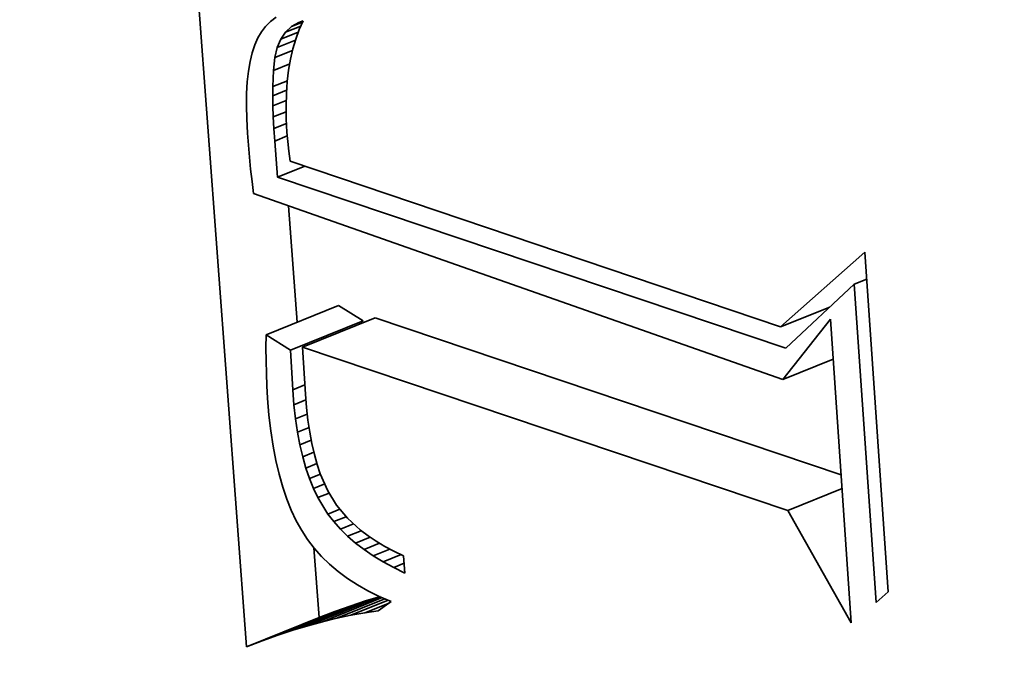
# Model space of a CAD drawing. Extents: x 0 to 10.8, y 0 to 8.3.
# Drawn here: x 9.6 to 9.6, y 4.8 to 4.8 of the extents above; entities that cross this region are included whole.
import ezdxf

# ---------------------------------------------------------------- set-up
doc = ezdxf.new("R2010")
doc.units = 0
doc.header["$MEASUREMENT"] = 0
doc.layers.get('0').update_dxf_attribs({"lineweight": 13})

msp = doc.modelspace()

# ---------------------------------------------------------------- linework, layer by layer
at = {"color": 7, "lineweight": 35, "ltscale": 0.00054357}
msp.add_line((9.568519, 4.82822), (9.566901, 4.849902), dxfattribs=at)
at = {"color": 7, "lineweight": 35, "ltscale": 4.77018e-06}
msp.add_line((9.56932, 4.845336), (9.569168, 4.84522), dxfattribs=at)
at = {"color": 7, "lineweight": 35, "ltscale": 4.62256e-06}
msp.add_line((9.569036, 4.845089), (9.568924, 4.844942), dxfattribs=at)
at = {"color": 7, "lineweight": 35, "ltscale": 4.65325e-06}
msp.add_line((9.569168, 4.84522), (9.569036, 4.845089), dxfattribs=at)
at = {"color": 7, "lineweight": 35, "ltscale": 1.10993e-05}
msp.add_line((9.569579, 4.84493), (9.569991, 4.845097), dxfattribs=at)
at = {"color": 7, "lineweight": 35, "ltscale": 5.59827e-06}
msp.add_line((9.569579, 4.84493), (9.569744, 4.845083), dxfattribs=at)
at = {"color": 7, "lineweight": 35, "ltscale": 7.91589e-06}
msp.add_line((9.569744, 4.845083), (9.570037, 4.845201), dxfattribs=at)
at = {"color": 7, "lineweight": 35, "ltscale": 5.73118e-06}
msp.add_line((9.569744, 4.845083), (9.569943, 4.845197), dxfattribs=at)
at = {"color": 7, "lineweight": 35, "ltscale": 3.00634e-06}
msp.add_line((9.569943, 4.845197), (9.570055, 4.84524), dxfattribs=at)
at = {"color": 7, "lineweight": 35, "ltscale": 6.57232e-06}
msp.add_line((9.570055, 4.84524), (9.569948, 4.845), dxfattribs=at)
at = {"color": 7, "lineweight": 35, "ltscale": 4.80549e-06}
msp.add_line((9.568924, 4.844942), (9.568827, 4.844776), dxfattribs=at)
at = {"color": 7, "lineweight": 35, "ltscale": 1.27987e-05}
msp.add_line((9.569449, 4.844741), (9.569924, 4.844932), dxfattribs=at)
at = {"color": 7, "lineweight": 35, "ltscale": 5.7503e-06}
msp.add_line((9.569449, 4.844741), (9.569579, 4.84493), dxfattribs=at)
at = {"color": 7, "lineweight": 35, "ltscale": 6.76691e-06}
msp.add_line((9.569948, 4.845), (9.569856, 4.844745), dxfattribs=at)
at = {"color": 7, "lineweight": 35, "ltscale": 5.65212e-06}
msp.add_line((9.568743, 4.844585), (9.568672, 4.844371), dxfattribs=at)
at = {"color": 7, "lineweight": 35, "ltscale": 5.20281e-06}
msp.add_line((9.568827, 4.844776), (9.568743, 4.844585), dxfattribs=at)
at = {"color": 7, "lineweight": 35, "ltscale": 6.17367e-06}
msp.add_line((9.569353, 4.844513), (9.569449, 4.844741), dxfattribs=at)
at = {"color": 7, "lineweight": 35, "ltscale": 1.32962e-05}
msp.add_line((9.569353, 4.844513), (9.569846, 4.844712), dxfattribs=at)
at = {"color": 7, "lineweight": 35, "ltscale": 6.98495e-06}
msp.add_line((9.569856, 4.844745), (9.569777, 4.844477), dxfattribs=at)
at = {"color": 7, "lineweight": 35, "ltscale": 6.15177e-06}
msp.add_line((9.568672, 4.844371), (9.568615, 4.844131), dxfattribs=at)
at = {"color": 7, "lineweight": 35, "ltscale": 6.9584e-06}
msp.add_line((9.569289, 4.844243), (9.569353, 4.844513), dxfattribs=at)
at = {"color": 7, "lineweight": 35, "ltscale": 1.28903e-05}
msp.add_line((9.569289, 4.844243), (9.569768, 4.844435), dxfattribs=at)
at = {"color": 7, "lineweight": 35, "ltscale": 7.23536e-06}
msp.add_line((9.569777, 4.844477), (9.569712, 4.844195), dxfattribs=at)
at = {"color": 7, "lineweight": 35, "ltscale": 6.67962e-06}
msp.add_line((9.568615, 4.844131), (9.56857, 4.843868), dxfattribs=at)
at = {"color": 7, "lineweight": 35, "ltscale": 8.85836e-06}
msp.add_line((9.569249, 4.84389), (9.569289, 4.844243), dxfattribs=at)
at = {"color": 7, "lineweight": 35, "ltscale": 1.18969e-05}
msp.add_line((9.569249, 4.84389), (9.569691, 4.844068), dxfattribs=at)
at = {"color": 7, "lineweight": 35, "ltscale": 7.5044e-06}
msp.add_line((9.569712, 4.844195), (9.569662, 4.843899), dxfattribs=at)
at = {"color": 7, "lineweight": 35, "ltscale": 7.24026e-06}
msp.add_line((9.56857, 4.843868), (9.568539, 4.84358), dxfattribs=at)
at = {"color": 7, "lineweight": 35, "ltscale": 1.09914e-05}
msp.add_line((9.569231, 4.843451), (9.569249, 4.84389), dxfattribs=at)
at = {"color": 7, "lineweight": 35, "ltscale": 7.79942e-06}
msp.add_line((9.569662, 4.843899), (9.569624, 4.84359), dxfattribs=at)
at = {"color": 7, "lineweight": 35, "ltscale": 7.81698e-06}
msp.add_line((9.568539, 4.84358), (9.56852, 4.843268), dxfattribs=at)
at = {"color": 7, "lineweight": 35, "ltscale": 1.06677e-05}
msp.add_line((9.569231, 4.843451), (9.569627, 4.843611), dxfattribs=at)
at = {"color": 7, "lineweight": 35, "ltscale": 8.10931e-06}
msp.add_line((9.569624, 4.84359), (9.569601, 4.843266), dxfattribs=at)
at = {"color": 7, "lineweight": 35, "ltscale": 8.41699e-06}
msp.add_line((9.56852, 4.843268), (9.568515, 4.842931), dxfattribs=at)
at = {"color": 7, "lineweight": 35, "ltscale": 6.31247e-06}
msp.add_line((9.569231, 4.843199), (9.569231, 4.843451), dxfattribs=at)
at = {"color": 7, "lineweight": 35, "ltscale": 1.01627e-05}
msp.add_line((9.569231, 4.843199), (9.569608, 4.843351), dxfattribs=at)
at = {"color": 7, "lineweight": 35, "ltscale": 6.85006e-06}
msp.add_line((9.569235, 4.842925), (9.569231, 4.843199), dxfattribs=at)
at = {"color": 7, "lineweight": 35, "ltscale": 8.43511e-06}
msp.add_line((9.569601, 4.843266), (9.569592, 4.842929), dxfattribs=at)
at = {"color": 7, "lineweight": 35, "ltscale": 9.02112e-06}
msp.add_line((9.568515, 4.842931), (9.568523, 4.842571), dxfattribs=at)
at = {"color": 7, "lineweight": 35, "ltscale": 9.72741e-06}
msp.add_line((9.569235, 4.842925), (9.569596, 4.84307), dxfattribs=at)
at = {"color": 7, "lineweight": 35, "ltscale": 8.78686e-06}
msp.add_line((9.569592, 4.842929), (9.569597, 4.842577), dxfattribs=at)
at = {"color": 7, "lineweight": 35, "ltscale": 7.40099e-06}
msp.add_line((9.569246, 4.842629), (9.569235, 4.842925), dxfattribs=at)
at = {"color": 7, "lineweight": 35, "ltscale": 9.40302e-06}
msp.add_line((9.569246, 4.842629), (9.569594, 4.84277), dxfattribs=at)
at = {"color": 7, "lineweight": 35, "ltscale": 9.63931e-06}
msp.add_line((9.568523, 4.842571), (9.568543, 4.842186), dxfattribs=at)
at = {"color": 7, "lineweight": 35, "ltscale": 7.95557e-06}
msp.add_line((9.569261, 4.842311), (9.569246, 4.842629), dxfattribs=at)
at = {"color": 7, "lineweight": 35, "ltscale": 9.21804e-06}
msp.add_line((9.569261, 4.842311), (9.569603, 4.842449), dxfattribs=at)
at = {"color": 7, "lineweight": 35, "ltscale": 9.13636e-06}
msp.add_line((9.569597, 4.842577), (9.569615, 4.842212), dxfattribs=at)
at = {"color": 7, "lineweight": 35, "ltscale": 8.16982e-06}
msp.add_line((9.568543, 4.842186), (9.568568, 4.84186), dxfattribs=at)
at = {"color": 7, "lineweight": 35, "ltscale": 8.50182e-06}
msp.add_line((9.569283, 4.841972), (9.569261, 4.842311), dxfattribs=at)
at = {"color": 7, "lineweight": 35, "ltscale": 6.36486e-06}
msp.add_line((9.569615, 4.842212), (9.569636, 4.841959), dxfattribs=at)
at = {"color": 7, "lineweight": 35, "ltscale": 8.21388e-06}
msp.add_line((9.568568, 4.84186), (9.568597, 4.841532), dxfattribs=at)
at = {"color": 7, "lineweight": 35, "ltscale": 9.20282e-06}
msp.add_line((9.569283, 4.841972), (9.569624, 4.842109), dxfattribs=at)
at = {"color": 7, "lineweight": 35, "ltscale": 2.45779e-05}
msp.add_line((9.569363, 4.840992), (9.569283, 4.841972), dxfattribs=at)
at = {"color": 7, "lineweight": 35, "ltscale": 6.60315e-06}
msp.add_line((9.569636, 4.841959), (9.569665, 4.841696), dxfattribs=at)
at = {"color": 7, "lineweight": 35, "ltscale": 6.8475e-06}
msp.add_line((9.569665, 4.841696), (9.569701, 4.841424), dxfattribs=at)
at = {"color": 7, "lineweight": 35, "ltscale": 8.25722e-06}
msp.add_line((9.568597, 4.841532), (9.568629, 4.841204), dxfattribs=at)
at = {"color": 7, "lineweight": 35, "ltscale": 0.000351555}
msp.add_line((9.569701, 4.841424), (9.583021, 4.836918), dxfattribs=at)
at = {"color": 7, "lineweight": 35, "ltscale": 8.30579e-06}
msp.add_line((9.568629, 4.841204), (9.568667, 4.840874), dxfattribs=at)
at = {"color": 7, "lineweight": 35, "ltscale": 1.98827e-05}
msp.add_line((9.569363, 4.840992), (9.5701, 4.841289), dxfattribs=at)
at = {"color": 7, "lineweight": 35, "ltscale": 8.3536e-06}
msp.add_line((9.568667, 4.840874), (9.568708, 4.840542), dxfattribs=at)
at = {"color": 7, "lineweight": 35, "ltscale": 0.00036411}
msp.add_line((9.583164, 4.83634), (9.569363, 4.840992), dxfattribs=at)
at = {"color": 7, "lineweight": 35, "ltscale": 0.000380899}
msp.add_line((9.568708, 4.840542), (9.583081, 4.835486), dxfattribs=at)
at = {"color": 7, "lineweight": 35, "ltscale": 7.93502e-05}
msp.add_line((9.569891, 4.837044), (9.569655, 4.840209), dxfattribs=at)
at = {"color": 7, "lineweight": 35, "ltscale": 7.66051e-05}
msp.add_line((9.583021, 4.836918), (9.585314, 4.83895), dxfattribs=at)
at = {"color": 7, "lineweight": 35, "ltscale": 0.000231277}
msp.add_line((9.585314, 4.83895), (9.585948, 4.829721), dxfattribs=at)
at = {"color": 7, "lineweight": 35, "ltscale": 9.16463e-06}
msp.add_line((9.585025, 4.838077), (9.585365, 4.838214), dxfattribs=at)
at = {"color": 7, "lineweight": 35, "ltscale": 6.36366e-05}
msp.add_line((9.585025, 4.838077), (9.583164, 4.83634), dxfattribs=at)
at = {"color": 7, "lineweight": 35, "ltscale": 0.000216796}
msp.add_line((9.585619, 4.829426), (9.585025, 4.838077), dxfattribs=at)
at = {"color": 7, "lineweight": 35, "ltscale": 5.31431e-05}
for p, q in [((9.569049, 4.836704), (9.57102, 4.837499)), ((9.569712, 4.836287), (9.571683, 4.837082)), ((9.570042, 4.836369), (9.572014, 4.837165)), ((9.570183, 4.828797), (9.572154, 4.829592)), ((9.569365, 4.828536), (9.571337, 4.829332)), ((9.569778, 4.828674), (9.571749, 4.829469)), ((9.568945, 4.828385), (9.570917, 4.829181)), ((9.568519, 4.82822), (9.57049, 4.829015))]:
    msp.add_line(p, q, dxfattribs=at)
at = {"color": 7, "lineweight": 35, "ltscale": 1.95774e-05}
for p, q in [((9.571683, 4.837082), (9.57102, 4.837499)), ((9.569712, 4.836287), (9.569049, 4.836704))]:
    msp.add_line(p, q, dxfattribs=at)
at = {"color": 7, "lineweight": 35, "ltscale": 3.6146e-05}
msp.add_line((9.583021, 4.836918), (9.584362, 4.837459), dxfattribs=at)
at = {"color": 7, "lineweight": 35, "ltscale": 0.000333855}
msp.add_line((9.584669, 4.832899), (9.572014, 4.837165), dxfattribs=at)
at = {"color": 7, "lineweight": 35, "ltscale": 5.23695e-05}
msp.add_line((9.583081, 4.835486), (9.584378, 4.837131), dxfattribs=at)
at = {"color": 7, "lineweight": 35, "ltscale": 0.000206834}
msp.add_line((9.584378, 4.837131), (9.584945, 4.828877), dxfattribs=at)
at = {"color": 7, "lineweight": 35, "ltscale": 8.87666e-06}
msp.add_line((9.569049, 4.836704), (9.569045, 4.836349), dxfattribs=at)
at = {"color": 7, "lineweight": 35, "ltscale": 8.75522e-06}
msp.add_line((9.569045, 4.836349), (9.569048, 4.835999), dxfattribs=at)
at = {"color": 7, "lineweight": 35, "ltscale": 2.70217e-05}
msp.add_line((9.569773, 4.835208), (9.569712, 4.836287), dxfattribs=at)
at = {"color": 7, "lineweight": 35, "ltscale": 0.000347681}
msp.add_line((9.583221, 4.831928), (9.570042, 4.836369), dxfattribs=at)
at = {"color": 7, "lineweight": 35, "ltscale": 3.19972e-05}
msp.add_line((9.570042, 4.836369), (9.570117, 4.835092), dxfattribs=at)
at = {"color": 7, "lineweight": 35, "ltscale": 8.6284e-06}
msp.add_line((9.569048, 4.835999), (9.569056, 4.835654), dxfattribs=at)
at = {"color": 7, "lineweight": 35, "ltscale": 3.69974e-05}
msp.add_line((9.583081, 4.835486), (9.584453, 4.83604), dxfattribs=at)
at = {"color": 7, "lineweight": 35, "ltscale": 8.50582e-06}
msp.add_line((9.569056, 4.835654), (9.56907, 4.835314), dxfattribs=at)
at = {"color": 7, "lineweight": 35, "ltscale": 8.386e-06}
msp.add_line((9.56907, 4.835314), (9.56909, 4.834979), dxfattribs=at)
at = {"color": 7, "lineweight": 35, "ltscale": 8.88798e-06}
msp.add_line((9.569773, 4.835208), (9.570103, 4.835341), dxfattribs=at)
at = {"color": 7, "lineweight": 35, "ltscale": 1.00865e-05}
msp.add_line((9.569806, 4.834805), (9.569773, 4.835208), dxfattribs=at)
at = {"color": 7, "lineweight": 35, "ltscale": 1.14204e-05}
msp.add_line((9.56909, 4.834979), (9.569128, 4.834524), dxfattribs=at)
at = {"color": 7, "lineweight": 35, "ltscale": 8.72615e-06}
msp.add_line((9.569806, 4.834805), (9.57013, 4.834936), dxfattribs=at)
at = {"color": 7, "lineweight": 35, "ltscale": 9.10795e-06}
msp.add_line((9.570117, 4.835092), (9.570147, 4.834728), dxfattribs=at)
at = {"color": 7, "lineweight": 35, "ltscale": 9.64083e-06}
msp.add_line((9.56985, 4.834422), (9.569806, 4.834805), dxfattribs=at)
at = {"color": 7, "lineweight": 35, "ltscale": 8.68809e-06}
msp.add_line((9.570147, 4.834728), (9.570187, 4.834383), dxfattribs=at)
at = {"color": 7, "lineweight": 35, "ltscale": 1.09237e-05}
msp.add_line((9.569128, 4.834524), (9.569178, 4.83409), dxfattribs=at)
at = {"color": 7, "lineweight": 35, "ltscale": 8.55214e-06}
msp.add_line((9.56985, 4.834422), (9.570168, 4.83455), dxfattribs=at)
at = {"color": 7, "lineweight": 35, "ltscale": 9.1952e-06}
msp.add_line((9.569905, 4.834059), (9.56985, 4.834422), dxfattribs=at)
at = {"color": 7, "lineweight": 35, "ltscale": 8.27505e-06}
msp.add_line((9.570187, 4.834383), (9.570235, 4.834056), dxfattribs=at)
at = {"color": 7, "lineweight": 35, "ltscale": 8.38676e-06}
msp.add_line((9.569905, 4.834059), (9.570216, 4.834184), dxfattribs=at)
at = {"color": 7, "lineweight": 35, "ltscale": 1.04308e-05}
msp.add_line((9.569178, 4.83409), (9.56924, 4.833677), dxfattribs=at)
at = {"color": 7, "lineweight": 35, "ltscale": 8.772e-06}
msp.add_line((9.56997, 4.833714), (9.569905, 4.834059), dxfattribs=at)
at = {"color": 7, "lineweight": 35, "ltscale": 8.24535e-06}
msp.add_line((9.56997, 4.833714), (9.570276, 4.833837), dxfattribs=at)
at = {"color": 7, "lineweight": 35, "ltscale": 7.87269e-06}
msp.add_line((9.570235, 4.834056), (9.570293, 4.833746), dxfattribs=at)
at = {"color": 7, "lineweight": 35, "ltscale": 9.96603e-06}
msp.add_line((9.56924, 4.833677), (9.569315, 4.833286), dxfattribs=at)
at = {"color": 7, "lineweight": 35, "ltscale": 8.35891e-06}
msp.add_line((9.570046, 4.833388), (9.56997, 4.833714), dxfattribs=at)
at = {"color": 7, "lineweight": 35, "ltscale": 7.48022e-06}
msp.add_line((9.570293, 4.833746), (9.570361, 4.833455), dxfattribs=at)
at = {"color": 7, "lineweight": 35, "ltscale": 8.12533e-06}
msp.add_line((9.570046, 4.833388), (9.570348, 4.83351), dxfattribs=at)
at = {"color": 7, "lineweight": 35, "ltscale": 7.95331e-06}
msp.add_line((9.570133, 4.833082), (9.570046, 4.833388), dxfattribs=at)
at = {"color": 7, "lineweight": 35, "ltscale": 7.10799e-06}
msp.add_line((9.570361, 4.833455), (9.570437, 4.833181), dxfattribs=at)
at = {"color": 7, "lineweight": 35, "ltscale": 9.49821e-06}
msp.add_line((9.569315, 4.833286), (9.569401, 4.832916), dxfattribs=at)
at = {"color": 7, "lineweight": 35, "ltscale": 8.0337e-06}
msp.add_line((9.570133, 4.833082), (9.570431, 4.833202), dxfattribs=at)
at = {"color": 7, "lineweight": 35, "ltscale": 7.57246e-06}
msp.add_line((9.57023, 4.832795), (9.570133, 4.833082), dxfattribs=at)
at = {"color": 7, "lineweight": 35, "ltscale": 6.73994e-06}
msp.add_line((9.570437, 4.833181), (9.570522, 4.832925), dxfattribs=at)
at = {"color": 7, "lineweight": 35, "ltscale": 9.06015e-06}
msp.add_line((9.569401, 4.832916), (9.5695, 4.832567), dxfattribs=at)
at = {"color": 7, "lineweight": 35, "ltscale": 8.00531e-06}
msp.add_line((9.57023, 4.832795), (9.570527, 4.832915), dxfattribs=at)
at = {"color": 7, "lineweight": 35, "ltscale": 7.22222e-06}
msp.add_line((9.570338, 4.832527), (9.57023, 4.832795), dxfattribs=at)
at = {"color": 7, "lineweight": 35, "ltscale": 1.249e-05}
msp.add_line((9.570522, 4.832925), (9.570722, 4.832467), dxfattribs=at)
at = {"color": 7, "lineweight": 35, "ltscale": 8.63782e-06}
msp.add_line((9.5695, 4.832567), (9.569611, 4.83224), dxfattribs=at)
at = {"color": 7, "lineweight": 35, "ltscale": 8.207e-06}
msp.add_line((9.570338, 4.832527), (9.570642, 4.83265), dxfattribs=at)
at = {"color": 7, "lineweight": 35, "ltscale": 6.8786e-06}
msp.add_line((9.570456, 4.832279), (9.570338, 4.832527), dxfattribs=at)
at = {"color": 7, "lineweight": 35, "ltscale": 3.97134e-05}
msp.add_line((9.583221, 4.831928), (9.584695, 4.832522), dxfattribs=at)
at = {"color": 7, "lineweight": 35, "ltscale": 8.24866e-06}
msp.add_line((9.569611, 4.83224), (9.569734, 4.831933), dxfattribs=at)
at = {"color": 7, "lineweight": 35, "ltscale": 8.23909e-06}
msp.add_line((9.570456, 4.832279), (9.570761, 4.832402), dxfattribs=at)
at = {"color": 7, "lineweight": 35, "ltscale": 1.30531e-05}
msp.add_line((9.570728, 4.831833), (9.570456, 4.832279), dxfattribs=at)
at = {"color": 7, "lineweight": 35, "ltscale": 1.1477e-05}
msp.add_line((9.570722, 4.832467), (9.570961, 4.832075), dxfattribs=at)
at = {"color": 7, "lineweight": 35, "ltscale": 8.77664e-06}
msp.add_line((9.570728, 4.831833), (9.571053, 4.831964), dxfattribs=at)
at = {"color": 7, "lineweight": 35, "ltscale": 1.16284e-05}
msp.add_line((9.570961, 4.832075), (9.571259, 4.831718), dxfattribs=at)
at = {"color": 7, "lineweight": 35, "ltscale": 7.87818e-06}
msp.add_line((9.569734, 4.831933), (9.569868, 4.831649), dxfattribs=at)
at = {"color": 7, "lineweight": 35, "ltscale": 6.58192e-06}
msp.add_line((9.570889, 4.831625), (9.570728, 4.831833), dxfattribs=at)
at = {"color": 7, "lineweight": 35, "ltscale": 9.03459e-06}
msp.add_line((9.570889, 4.831625), (9.571224, 4.83176), dxfattribs=at)
at = {"color": 7, "lineweight": 35, "ltscale": 1.21648e-05}
msp.add_line((9.571259, 4.831718), (9.571618, 4.83139), dxfattribs=at)
at = {"color": 7, "lineweight": 35, "ltscale": 8.75952e-05}
msp.add_line((9.584945, 4.828877), (9.583221, 4.831928), dxfattribs=at)
at = {"color": 7, "lineweight": 35, "ltscale": 7.54305e-06}
msp.add_line((9.569868, 4.831649), (9.570016, 4.831385), dxfattribs=at)
at = {"color": 7, "lineweight": 35, "ltscale": 6.72648e-06}
msp.add_line((9.571067, 4.831424), (9.570889, 4.831625), dxfattribs=at)
at = {"color": 7, "lineweight": 35, "ltscale": 9.60363e-06}
msp.add_line((9.571067, 4.831424), (9.571424, 4.831567), dxfattribs=at)
at = {"color": 7, "lineweight": 35, "ltscale": 7.38388e-06}
msp.add_line((9.570016, 4.831385), (9.570178, 4.831138), dxfattribs=at)
at = {"color": 7, "lineweight": 35, "ltscale": 6.89358e-06}
msp.add_line((9.571264, 4.83123), (9.571067, 4.831424), dxfattribs=at)
at = {"color": 7, "lineweight": 35, "ltscale": 9.9425e-06}
msp.add_line((9.571264, 4.83123), (9.571633, 4.831379), dxfattribs=at)
at = {"color": 7, "lineweight": 35, "ltscale": 7.09366e-06}
msp.add_line((9.571478, 4.831044), (9.571264, 4.83123), dxfattribs=at)
at = {"color": 7, "lineweight": 35, "ltscale": 1.06044e-05}
msp.add_line((9.571478, 4.831044), (9.571872, 4.831203), dxfattribs=at)
at = {"color": 7, "lineweight": 35, "ltscale": 6.35282e-06}
msp.add_line((9.571618, 4.83139), (9.571821, 4.831237), dxfattribs=at)
at = {"color": 7, "lineweight": 35, "ltscale": 6.55844e-06}
msp.add_line((9.571821, 4.831237), (9.572039, 4.831091), dxfattribs=at)
at = {"color": 7, "lineweight": 35, "ltscale": 7.401e-06}
msp.add_line((9.570178, 4.831138), (9.570358, 4.830903), dxfattribs=at)
at = {"color": 7, "lineweight": 35, "ltscale": 4.76637e-05}
msp.add_line((9.57049, 4.829015), (9.570348, 4.830916), dxfattribs=at)
at = {"color": 7, "lineweight": 35, "ltscale": 7.45168e-06}
msp.add_line((9.570358, 4.830903), (9.570556, 4.830681), dxfattribs=at)
at = {"color": 7, "lineweight": 35, "ltscale": 7.32085e-06}
msp.add_line((9.571711, 4.830866), (9.571478, 4.831044), dxfattribs=at)
at = {"color": 7, "lineweight": 35, "ltscale": 1.13603e-05}
msp.add_line((9.571711, 4.830866), (9.572132, 4.831036), dxfattribs=at)
at = {"color": 7, "lineweight": 35, "ltscale": 6.78552e-06}
msp.add_line((9.572039, 4.831091), (9.572273, 4.830953), dxfattribs=at)
at = {"color": 7, "lineweight": 35, "ltscale": 7.03483e-06}
msp.add_line((9.572273, 4.830953), (9.572522, 4.830822), dxfattribs=at)
at = {"color": 7, "lineweight": 35, "ltscale": 7.54934e-06}
msp.add_line((9.570556, 4.830681), (9.570772, 4.83047), dxfattribs=at)
at = {"color": 7, "lineweight": 35, "ltscale": 7.57192e-06}
msp.add_line((9.571961, 4.830695), (9.571711, 4.830866), dxfattribs=at)
at = {"color": 7, "lineweight": 35, "ltscale": 1.22285e-05}
msp.add_line((9.571961, 4.830695), (9.572415, 4.830878), dxfattribs=at)
at = {"color": 7, "lineweight": 35, "ltscale": 7.84464e-06}
msp.add_line((9.572229, 4.830532), (9.571961, 4.830695), dxfattribs=at)
at = {"color": 7, "lineweight": 35, "ltscale": 1.32106e-05}
msp.add_line((9.572229, 4.830532), (9.572719, 4.83073), dxfattribs=at)
at = {"color": 7, "lineweight": 35, "ltscale": 7.30066e-06}
msp.add_line((9.572522, 4.830822), (9.572786, 4.830698), dxfattribs=at)
at = {"color": 7, "lineweight": 35, "ltscale": 1.17691e-05}
msp.add_line((9.572786, 4.830698), (9.572819, 4.830229), dxfattribs=at)
at = {"color": 7, "lineweight": 35, "ltscale": 7.67533e-06}
msp.add_line((9.570772, 4.83047), (9.571006, 4.830271), dxfattribs=at)
at = {"color": 7, "lineweight": 35, "ltscale": 8.13487e-06}
msp.add_line((9.572515, 4.830377), (9.572229, 4.830532), dxfattribs=at)
at = {"color": 7, "lineweight": 35, "ltscale": 7.70073e-06}
msp.add_line((9.572515, 4.830377), (9.572801, 4.830492), dxfattribs=at)
at = {"color": 7, "lineweight": 35, "ltscale": 8.44816e-06}
msp.add_line((9.572819, 4.830229), (9.572515, 4.830377), dxfattribs=at)
at = {"color": 7, "lineweight": 35, "ltscale": 7.84478e-06}
msp.add_line((9.571006, 4.830271), (9.571258, 4.830084), dxfattribs=at)
at = {"color": 7, "lineweight": 35, "ltscale": 8.04301e-06}
msp.add_line((9.571258, 4.830084), (9.571528, 4.829909), dxfattribs=at)
at = {"color": 7, "lineweight": 35, "ltscale": 8.26725e-06}
msp.add_line((9.571528, 4.829909), (9.571815, 4.829745), dxfattribs=at)
at = {"color": 7, "lineweight": 35, "ltscale": 4.37002e-05}
msp.add_line((9.57058, 4.828906), (9.572202, 4.82956), dxfattribs=at)
at = {"color": 7, "lineweight": 35, "ltscale": 1.05862e-05}
for p, q in [((9.572154, 4.829592), (9.571749, 4.829469)), ((9.570183, 4.828797), (9.569778, 4.828674))]:
    msp.add_line(p, q, dxfattribs=at)
at = {"color": 7, "lineweight": 35, "ltscale": 8.52766e-06}
msp.add_line((9.571815, 4.829745), (9.572121, 4.829594), dxfattribs=at)
at = {"color": 7, "lineweight": 35, "ltscale": 8.80563e-06}
msp.add_line((9.572121, 4.829594), (9.572445, 4.829455), dxfattribs=at)
at = {"color": 7, "lineweight": 35, "ltscale": 1.10499e-05}
msp.add_line((9.585948, 4.829721), (9.585619, 4.829426), dxfattribs=at)
at = {"color": 7, "lineweight": 35, "ltscale": 1.11536e-05}
for p, q in [((9.571337, 4.829332), (9.570917, 4.829181)), ((9.569365, 4.828536), (9.568945, 4.828385))]:
    msp.add_line(p, q, dxfattribs=at)
at = {"color": 7, "lineweight": 35, "ltscale": 3.52048e-05}
msp.add_line((9.570971, 4.829), (9.572277, 4.829527), dxfattribs=at)
at = {"color": 7, "lineweight": 35, "ltscale": 1.08672e-05}
for p, q in [((9.571749, 4.829469), (9.571337, 4.829332)), ((9.569778, 4.828674), (9.569365, 4.828536))]:
    msp.add_line(p, q, dxfattribs=at)
at = {"color": 7, "lineweight": 35, "ltscale": 2.72695e-05}
msp.add_line((9.571354, 4.829081), (9.572366, 4.829489), dxfattribs=at)
at = {"color": 7, "lineweight": 35, "ltscale": 1.77282e-05}
msp.add_line((9.57173, 4.829148), (9.572388, 4.829413), dxfattribs=at)
at = {"color": 7, "lineweight": 35, "ltscale": 1.07533e-05}
msp.add_line((9.572445, 4.829455), (9.572098, 4.8292), dxfattribs=at)
at = {"color": 7, "lineweight": 35, "ltscale": 1.14445e-05}
for p, q in [((9.570917, 4.829181), (9.57049, 4.829015)), ((9.568945, 4.828385), (9.568519, 4.82822))]:
    msp.add_line(p, q, dxfattribs=at)
at = {"color": 7, "lineweight": 35, "ltscale": 9.78807e-06}
msp.add_line((9.571354, 4.829081), (9.570971, 4.829), dxfattribs=at)
at = {"color": 7, "lineweight": 35, "ltscale": 9.54266e-06}
msp.add_line((9.57173, 4.829148), (9.571354, 4.829081), dxfattribs=at)
at = {"color": 7, "lineweight": 35, "ltscale": 9.30648e-06}
msp.add_line((9.572098, 4.8292), (9.57173, 4.829148), dxfattribs=at)
at = {"color": 7, "lineweight": 35, "ltscale": 1.03089e-05}
msp.add_line((9.57058, 4.828906), (9.570183, 4.828797), dxfattribs=at)
at = {"color": 7, "lineweight": 35, "ltscale": 1.00439e-05}
msp.add_line((9.570971, 4.829), (9.57058, 4.828906), dxfattribs=at)
at = {"color": 7, "lineweight": 35, "ltscale": 0.03937}
for centre, major_axis, start_param, end_param in [((8.526847, 5.4437), (0.858612, -2.128335), 0.000026, 1.998424), ((8.198289, 5.311153), (0.858612, -2.128335), 0.000026, 1.998424), ((9.575969, 4.846834), (0.016667, -0.041315), 0.000015, 3.141608), ((9.575969, 4.846834), (0.016667, -0.041315), 3.141608, 5.797096), ((9.575969, 4.846834), (0.013132, -0.032551), 0.000015, 3.141608), ((9.575969, 4.846834), (0.013132, -0.032551), 3.141608, 5.797096)]:
    msp.add_ellipse(centre, major_axis=major_axis, ratio=0.616564, start_param=start_param, end_param=end_param, dxfattribs=at)

doc.saveas('drawing.dxf')
